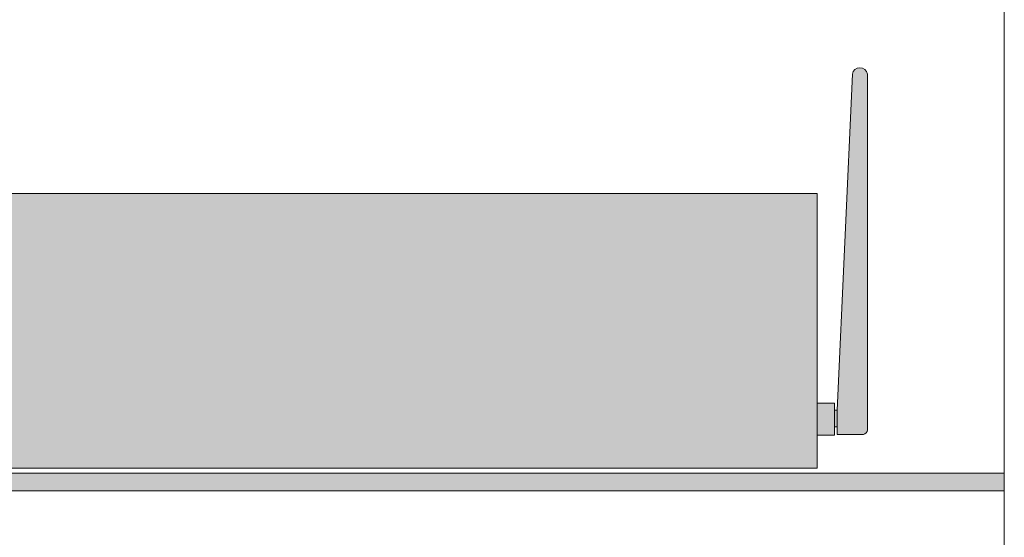
# Model space of a CAD drawing. Units: millimetres. Extents: x 960475 to 1635392, y 169295 to 248840.
# Drawn here: x 1190260 to 1194546, y 194967 to 197220 of the extents above; entities that cross this region are included whole.
import ezdxf

# ---------------------------------------------------------------- set-up
doc = ezdxf.new("R2010")
doc.units = ezdxf.units.MM

msp = doc.modelspace()

# ---------------------------------------------------------------- hatches: boundary and pattern name
at = {"lineweight": 5, "true_color": 0x000000}
h = msp.add_hatch(color=18, dxfattribs=at)
h.dxf.hatch_style = 1
h.paths.add_polyline_path([(1193950.4, 196982.8, 0.836486), (1193885, 196982.8), (1193818.6, 195520), (1193818.6, 195414.5), (1193933.1, 195414.5, 0.371098), (1193950.4, 195434.8)])
at = {"lineweight": 5, "true_color": 0x939598}
h = msp.add_hatch(color=252, dxfattribs=at)
h.dxf.hatch_style = 1
h.paths.add_polyline_path([(1188278.3, 195268.3), (1193731.9, 195268.3), (1193731.9, 196462.9), (1188278.3, 196462.9)])
h = msp.add_hatch(color=252, dxfattribs=at)
h.dxf.hatch_style = 1
h.paths.add_polyline_path([(1193731.9, 195410.9), (1193806.7, 195410.9), (1193806.7, 195551.4), (1193731.9, 195551.4)])
at = {"lineweight": 5, "true_color": 0x000000}
h = msp.add_hatch(color=18, dxfattribs=at)
h.dxf.hatch_style = 1
h.paths.add_polyline_path([(1193806.7, 195520.3), (1193818.6, 195520.3), (1193818.6, 195447.9), (1193806.7, 195447.9)])
at = {"lineweight": 5, "true_color": 0xc7c8ca}
h = msp.add_hatch(color=9, dxfattribs=at)
h.dxf.hatch_style = 1
h.paths.add_polyline_path([(1194545, 195169.7), (1194545, 195245.5), (1187357.9, 195245.5), (1187357.9, 195169.7)])
h.paths.add_polyline_path([(1187357.9, 195169.7), (1187357.9, 195169.7), (1187357.9, 195245.5), (1187358, 195245.5)])
h.paths.add_polyline_path([(1194545, 195169.7), (1194546.4, 195169.7), (1194546.4, 195245.5), (1194545, 195245.5)])

# ---------------------------------------------------------------- linework, layer by layer
at = {"color": 7, "lineweight": 15}
msp.add_line((1194546.4, 187149.4), (1194546.4, 207593.3), dxfattribs=at)
at = {"color": 7, "lineweight": 5}
for p, q in [((1193818.6, 195520.3), (1193885, 196983.2)), ((1193950.4, 195434.9), (1193950.4, 196983.2)), ((1187359.1, 195169.7), (1194546.4, 195169.7))]:
    msp.add_line(p, q, dxfattribs=at)
at = {"lineweight": 5}
for p, q in [((1193818.6, 195447.9), (1193818.6, 195414.8)), ((1193818.6, 195414.8), (1193932.8, 195414.8))]:
    msp.add_line(p, q, dxfattribs=at)
at = {"color": 7, "lineweight": 5}
for points in [[(1188278.3, 196462.9), (1193731.9, 196462.9), (1193731.9, 195268.3), (1188278.3, 195268.3)], [(1193806.7, 195551.4), (1193731.9, 195551.4), (1193731.9, 195410.9), (1193806.7, 195410.9)], [(1193818.6, 195520.3), (1193806.7, 195520.3), (1193806.7, 195447.9), (1193818.6, 195447.9)], [(1187359.1, 195245.5), (1194546.4, 195245.5), (1194546.4, 195245.5), (1187359.1, 195245.5)]]:
    msp.add_lwpolyline(points, close=True, dxfattribs=at)
at = {"lineweight": 5}
for centre, radius, start, end in [((1193917.7, 196978.2), 33.1, 8.5991, 171.4009), ((1193930.3, 195434.8), 20.1, 277.2396, 0.2929)]:
    msp.add_arc(centre, radius, start, end, dxfattribs=at)

doc.saveas('drawing.dxf')
